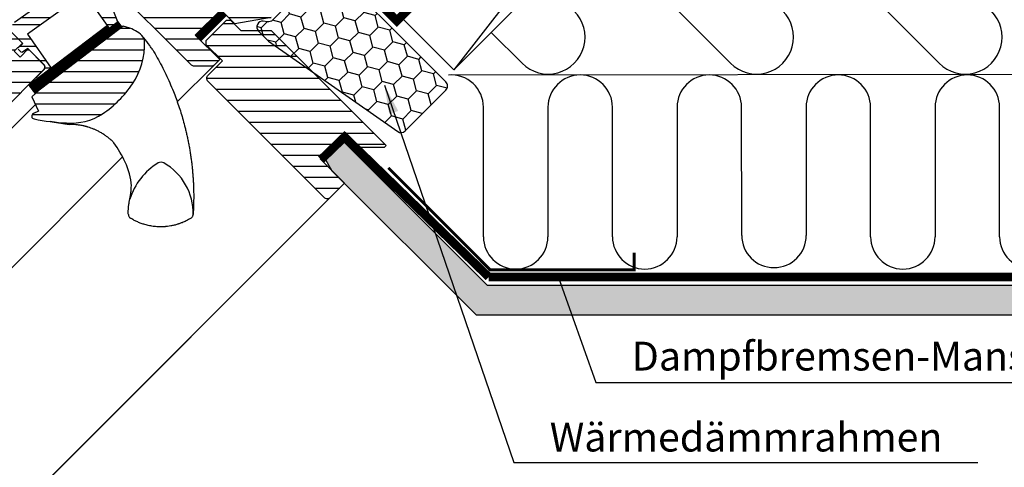
# Model space of a CAD drawing. Extents: x -45 to 3408, y -5146 to 739.
# Drawn here: x 612 to 954, y -4379 to -4224 of the extents above; entities that cross this region are included whole.
import ezdxf

# ---------------------------------------------------------------- set-up
doc = ezdxf.new("R2010")
doc.units = 0
doc.header["$LTSCALE"] = 60
doc.linetypes.add('HIDDEN', pattern=[0.375, 0.25, -0.125])
doc.linetypes.add('SKRUE', pattern=[0.34, 0.1, -0.07, 0.1, -0.07])
doc.layers.get('0').update_dxf_attribs({"linetype": 'CONTINUOUS'})
for name, color, linetype in [('VELUX-BDX', 6, 'CONTINUOUS'), ('VELUX_GASKET', 1, 'CONTINUOUS'), ('VELUX_GELB', 2, 'CONTINUOUS'), ('VELUX_GRÜN', 3, 'CONTINUOUS'), ('VELUX_HATCH', 1, 'CONTINUOUS'), ('VELUX_LINNING', 2, 'CONTINUOUS'), ('VELUX_ROOFWINDOW', 2, 'CONTINUOUS'), ('VELUX_ROT', 1, 'CONTINUOUS'), ('VELUX_RUDE_59', 1, 'CONTINUOUS'), ('VELUX_TEXT', 3, 'CONTINUOUS'), ('VELUX_VAPOUR-BARRIER', 1, 'HIDDEN'), ('VELUX_WEIß', 7, 'CONTINUOUS')]:
    doc.layers.add(name, color=color, linetype=linetype)
doc.styles.add('STIL_NEU', font='simplex.shx')
doc.dimstyles.new('HN_5', dxfattribs={"dimscale": 5, "dimtxt": 2, "dimasz": 2, "dimexe": 1.5, "dimexo": 0, "dimgap": 0.5, "dimtad": 1, "dimdec": 0, "dimzin": 0, "dimdsep": 46, "dimtxsty": 'STIL_NEU', "dimcen": 5, "dimclrd": 3, "dimclre": 3, "dimclrt": 3, "dimadec": 0, "dimazin": 0, "dimtfac": 1, "dimtdec": 0, "dimtmove": 0, "dimatfit": 1, "dimfxl": 1, "dimtvp": 2, "dimtolj": 1, "dimtzin": 0, "dimarcsym": 0})
pattern_1 = [(360, (2300.087, -1688.1996), (2e-15, 3.75), [])]
pattern_2 = [(45, (-20, -5045.344), (-4.419417, 4.419417), []), (135, (-20, -5045.344), (-4.419417, -4.419417), [])]

# ---------------------------------------------------------------- blocks, each defined once
blk = doc.blocks.new('GGL VERTIKAL OBEN')
at = {"layer": 'VELUX_GASKET'}
h = blk.add_hatch(dxfattribs=at)
h.set_pattern_fill('ANSI31', color=1, angle=315, style=0)
h.set_pattern_definition([(360, (2122.51552, -2006.01813), (1e-16, 0.125), [])])
edge = h.paths.add_edge_path()
edge.add_line((3957.77, -2011.03), (3957.93, -2011.46))
edge.add_arc((3957.65, -2011.57), 0.3, 307.25, 381, ccw=False)
edge.add_line((3957.83, -2011.81), (3955.41, -2013.65))
edge.add_line((3955.41, -2013.65), (3955.4, -2013.66))
edge.add_line((3955.4, -2013.66), (3955.39, -2013.66))
edge.add_line((3955.39, -2013.66), (3955.38, -2013.66))
edge.add_arc((3955.24, -2013.4), 0.3, 575.5, 658.068, ccw=False)
edge.add_line((3955, -2013.57), (3954.42, -2012.76))
edge.add_line((3954.42, -2012.76), (3927.13, -2033.51))
edge.add_line((3927.13, -2033.51), (3929.24, -2036.3))
edge.add_line((3929.24, -2036.3), (3959.49, -2013.3))
edge.add_line((3959.49, -2013.3), (3957.77, -2011.03))
at = {"layer": 'VELUX_GRÜN'}
h = blk.add_hatch(dxfattribs=at)
h.set_pattern_fill('ANSI31', color=256, scale=30, angle=315, style=0)
h.set_pattern_definition(pattern_1)
edge = h.paths.add_edge_path(flags=0)
edge.add_line((3984.93, -2016.14), (3993.77, -2007.31))
edge.add_line((3993.77, -2007.31), (3998.72, -2012.26))
edge.add_line((3998.72, -2012.26), (4011.26, -2010.05))
edge.add_line((4011.26, -2010.05), (4014.84, -2006.46))
edge.add_line((4014.84, -2006.46), (4014.84, -2003.63))
edge.add_line((4014.84, -2003.63), (4003.25, -1992.03))
edge.add_line((4003.25, -1992.03), (4002.54, -1992.03))
edge.add_line((4002.54, -1992.03), (3999.36, -1995.21))
edge.add_line((3999.36, -1995.21), (3997.66, -1993.52))
edge.add_line((3997.66, -1993.52), (4000.84, -1990.34))
edge.add_line((4000.84, -1990.34), (4000.84, -1989.63))
edge.add_line((4000.84, -1989.63), (3925.25, -1914.04))
edge.add_arc((3924.19, -1915.1), 1.5, 405, 495)
edge.add_line((3923.13, -1914.04), (3914.22, -1922.95))
edge.add_arc((3915.28, -1924.01), 1.5, 495, 585)
edge.add_line((3914.22, -1925.07), (3925.66, -1936.51))
edge.add_arc((3924.6, -1937.57), 1.5, 331.5, 405, ccw=False)
edge.add_line((3925.92, -1938.29), (3922.96, -1943.74))
edge.add_arc((3924.28, -1944.46), 1.5, 511.5, 585)
edge.add_line((3923.22, -1945.52), (3944.35, -1966.65))
edge.add_arc((3943.29, -1967.71), 1.5, 315, 405, ccw=False)
edge.add_line((3944.35, -1968.77), (3934.73, -1978.39))
edge.add_arc((3935.79, -1979.45), 1.5, 495, 585)
edge.add_line((3934.73, -1980.51), (3941.87, -1987.65))
edge.add_arc((3942.93, -1986.59), 1.5, 585, 630)
edge.add_line((3942.93, -1988.09), (3944.49, -1988.09))
edge.add_arc((3944.49, -1986.59), 1.5, 630, 675)
edge.add_line((3945.55, -1987.65), (3949.72, -1983.48))
edge.add_line((3949.72, -1983.48), (3952.55, -1986.3))
edge.add_line((3952.55, -1986.3), (3947.6, -1991.25))
edge.add_arc((3948.66, -1992.32), 1.5, 495, 585)
edge.add_line((3947.6, -1993.38), (3950.67, -1996.45))
edge.add_arc((3951.73, -1995.39), 1.5, 585, 655.5288)
edge.add_arc((3953.03, -1998.1), 1.5, 405, 475.5288, ccw=False)
edge.add_line((3954.09, -1997.03), (3983.58, -2026.52))
edge.add_arc((3984.64, -2025.46), 1.5, 585, 630)
edge.add_line((3984.64, -2026.96), (3990.46, -2026.96))
edge.add_arc((3990.46, -2025.46), 1.5, 630, 675)
edge.add_line((3991.53, -2026.52), (3993.42, -2024.63))
edge.add_line((3993.42, -2024.63), (3984.93, -2016.14))
h = blk.add_hatch(dxfattribs=at)
h.set_pattern_fill('ANSI31', color=256, scale=30, angle=315, style=0)
h.set_pattern_definition(pattern_1)
edge = h.paths.add_edge_path(flags=0)
edge.add_line((3865.22, -1975.49), (3887.85, -1998.11))
edge.add_arc((3886.79, -1999.17), 1.5, 315, 405, ccw=False)
edge.add_line((3887.85, -2000.23), (3880.56, -2007.52))
edge.add_arc((3879.5, -2006.46), 1.5, 591, 675, ccw=False)
edge.add_line((3878.56, -2007.63), (3876.4, -2005.88))
edge.add_arc((3875.77, -2006.65), 1, 411, 495)
edge.add_line((3875.06, -2005.95), (3873.72, -2007.3))
edge.add_arc((3875.13, -2008.71), 2, 495, 591)
edge.add_line((3873.87, -2010.26), (3915.01, -2043.58))
edge.add_arc((3915.96, -2042.41), 1.5, 591, 675)
edge.add_line((3917.02, -2043.47), (3932.18, -2028.31))
edge.add_arc((3931.12, -2027.25), 1.5, 315, 405)
edge.add_line((3932.18, -2026.19), (3926.95, -2020.95))
edge.add_line((3926.95, -2020.95), (3924.12, -2023.78))
edge.add_line((3924.12, -2023.78), (3922.07, -2021.73))
edge.add_line((3922.07, -2021.73), (3924.9, -2018.9))
edge.add_line((3924.9, -2018.9), (3920.16, -2014.16))
edge.add_arc((3920.87, -2013.46), 1, 495, 585, ccw=False)
edge.add_line((3920.16, -2012.75), (3920.47, -2012.45))
edge.add_arc((3919.76, -2011.74), 1, 315, 401)
edge.add_line((3920.52, -2011.08), (3879.4, -1963.79))
edge.add_line((3879.4, -1963.79), (3878.16, -1962.55))
edge.add_arc((3877.1, -1963.61), 1.5, 405, 495)
edge.add_line((3876.04, -1962.55), (3865.22, -1973.36))
edge.add_arc((3866.28, -1974.43), 1.5, 495, 585)
h = blk.add_hatch(dxfattribs=at)
h.set_pattern_fill('ANSI31', color=256, scale=30, angle=315, style=0)
h.set_pattern_definition(pattern_1)
edge = h.paths.add_edge_path(flags=0)
edge.add_line((3959.89, -2013), (3930.99, -2034.98))
edge.add_line((3930.99, -2034.98), (3928.22, -2037.52))
edge.add_line((3928.22, -2037.52), (3930.56, -2042.49))
edge.add_line((3930.56, -2042.49), (3928.72, -2043.36))
edge.add_arc((3929.15, -2044.26), 1, 475.25, 618.4192)
edge.add_arc((3943, -1976.66), 70, 618.4192, 627.7274)
edge.add_arc((3941.9, -2026.68), 20, 625.2045, 662.8892)
edge.add_arc((3931.15, -2011.61), 38.5, 664.1517, 686.1734)
edge.add_arc((3942.36, -2019.13), 25, 326.1734, 361.6655)
edge.add_arc((3965.37, -2018.13), 2, 352.262, 401.29)
edge.add_arc((3958.98, -2023.74), 10.5, 401.29, 432)
edge.add_line((3962.23, -2013.75), (3959.89, -2013))
at = {"layer": 'VELUX_RUDE_59'}
h = blk.add_hatch(dxfattribs=at)
h.set_pattern_fill('ANSI32', color=256, scale=20, angle=315, style=0)
h.set_pattern_definition([(360, (2300.087, -1688.1996), (3e-15, 7.5), []), (360, (2302.587, -1690.6996), (3e-15, 7.5), [])])
h.paths.add_polyline_path([(3940.43, -1997.31), (3944.92, -1988.27), (3949.72, -1983.48), (3952.55, -1986.3), (3948.61, -1990.25), (3947.88, -1988.62, 0.648139), (3946.97, -1988.62), (3944.52, -1994.35, -0.48371), (3944.98, -1994.29), (3949.37, -1998.68), (3948.52, -1999.53, 0.414214), (3948.52, -1999.95), (3950.11, -2001.54), (3945.15, -2005.07), (3947.42, -2007.34), (3952.45, -2003.88), (3954.07, -2005.5, 0.361502), (3954.45, -2005.54), (3955.41, -2004.88), (3958.01, -2011.67), (3955.18, -2013.83), (3950.96, -2007.9, 0.41166), (3950.26, -2007.78), (3947.88, -2009.46, -0.36397), (3946.6, -2009.34), (3942.07, -2004.82), (3941.25, -2005.4), (3929.16, -2014.03), (3926.72, -2015.77), (3934.87, -2027.63), (3930.14, -2031.22), (3929.71, -2030.78), (3932.54, -2027.95, 0.414214), (3932.54, -2026.54), (3926.81, -2020.81), (3924.7, -2022.24), (3923.27, -2020.81), (3925.04, -2019.04), (3920.66, -2014.66, -0.414214), (3920.66, -2013.25), (3922.2, -2011.7), (3939.47, -1999.39), (3941.38, -1997.47, -1.337044)])
at = {"color": 7, "linetype": 'Continuous', "lineweight": 30}
blk.add_line((3929.92, -2030.57), (3932.54, -2027.95), dxfattribs=at)
at = {"layer": 'VELUX_GASKET'}
for points in [[(3955.38, -2013.66), (3955.39, -2013.66), (3955.39, -2013.66), (3955.39, -2013.66), (3955.4, -2013.66), (3955.4, -2013.66), (3955.4, -2013.66), (3955.4, -2013.65), (3955.41, -2013.65), (3955.4, -2013.65), (3955.4, -2013.66), (3955.4, -2013.66), (3955.4, -2013.66), (3955.39, -2013.66), (3955.39, -2013.66), (3955.39, -2013.66), (3955.38, -2013.66, -0.377167), (3955, -2013.57), (3950.96, -2007.9, 0.41166)], [(3941.25, -2005.4), (3929.16, -2014.03), (3926.72, -2015.77), (3934.87, -2027.63), (3930.14, -2031.22), (3929.92, -2030.99, -0.414214), (3929.92, -2030.57), (3932.54, -2027.95, 0.414214), (3932.54, -2026.54), (3926.81, -2020.81), (3924.9, -2022.1, -0.359037), (3924.52, -2022.06), (3923.49, -2021.02, -0.414214)], [(3923.49, -2020.6), (3925.04, -2019.04), (3920.66, -2014.66, -0.41432)], [(3922.2, -2011.7), (3939.47, -1999.39), (3944.56, -1994.29, -0.414214), (3944.98, -1994.29), (3949.15, -1998.47, -0.414214), (3949.15, -1998.89), (3948.52, -1999.53, 0.414214), (3948.52, -1999.95), (3949.86, -2001.29, -0.463654), (3949.82, -2001.75), (3945.15, -2005.07), (3947.42, -2007.34), (3952.24, -2004.02, -0.361502), (3952.62, -2004.06), (3954.07, -2005.5, 0.361502), (3954.45, -2005.54), (3955.09, -2005.1, -0.485035), (3955.54, -2005.24), (3957.93, -2011.46, -0.333383), (3957.83, -2011.81), (3955.41, -2013.65)]]:
    blk.add_lwpolyline(points, format="xyb", dxfattribs=at)
blk.add_lwpolyline([(3955.38, -2013.66, -0.377167), (3955, -2013.57), (3954.42, -2012.76), (3927.13, -2033.51), (3929.24, -2036.3), (3959.49, -2013.3), (3957.77, -2011.03), (3957.93, -2011.46, -0.333383), (3957.83, -2011.81), (3955.41, -2013.65)], format="xyb", close=True, dxfattribs=at)
at = {"layer": 'VELUX_ROOFWINDOW', "color": 1}
for p, q in [((3978.7, -2039.34), (3991.52, -2026.53)), ((3847.29, -2122.39), (3929.48, -2040.2)), ((3871.48, -2146.57), (3959.68, -2058.37))]:
    blk.add_line(p, q, dxfattribs=at)
at = {"layer": 'VELUX_ROT'}
for points in [[(4011.26, -2010.05), (3998.72, -2012.26), (3993.77, -2007.31), (3984.93, -2016.14), (3993.42, -2024.63), (3991.53, -2026.52, -0.198912), (3990.46, -2026.96), (3984.64, -2026.96, -0.198912), (3983.58, -2026.52), (3954.09, -1997.03, 0.317837)], [(3920.16, -2014.16), (3924.9, -2018.9), (3922.07, -2021.73), (3924.12, -2023.78), (3926.95, -2020.95), (3932.18, -2026.19, -0.414214), (3932.18, -2028.31), (3917.02, -2043.47, -0.383864)]]:
    blk.add_lwpolyline(points, format="xyb", dxfattribs=at)
blk.add_lwpolyline([(3940.23, -2046.61, 0.165928), (3952.76, -2043.47, 0.096385), (3963.13, -2033.05, 0.156114), (3967.35, -2018.4, 0.217249), (3966.87, -2016.81, 0.134805), (3962.23, -2013.75), (3959.89, -2013), (3930.99, -2034.98), (3928.22, -2037.52), (3930.56, -2042.49), (3928.72, -2043.36, 0.721019), (3928.95, -2045.24, 0.040637)], format="xyb", close=True, dxfattribs=at)
blk.add_lwpolyline([(3941.16, -2047.18), (3934.56, -2046.15)], close=True, dxfattribs=at)
for centre, radius, start, end in [((3915.65, -2082.08), 50, 25.9216, 34.8433), ((3941.28, -2069.62), 21.5, 3.0337, 25.9216), ((3983.93, -2079.99), 22.8, 121.3073, 162.447), ((3973.05, -2062.26), 2, 61.0353, 118.9647), ((3964.21, -2077.93), 19.99, 358.5088, 60.6169)]:
    blk.add_arc(centre, radius, start, end, dxfattribs=at)
blk.add_ellipse((3900.73, -2069.99), major_axis=(-52.61, 67.25), ratio=0.993783, start_param=4.681679, end_param=4.722459, dxfattribs=at)
for points in [[(3970.16, -2021.29), (3970, -2021.03), (3969.68, -2020.52), (3969.33, -2020.04), (3969.15, -2019.79)], [(3961.7, -2078.43), (3961.71, -2078.55), (3961.74, -2078.79), (3961.89, -2079.12), (3962.1, -2079.42), (3962.3, -2079.56), (3962.39, -2079.63)], [(3983.5, -2079.63), (3983.6, -2079.56), (3983.79, -2079.42), (3984, -2079.13), (3984.15, -2078.8), (3984.18, -2078.57), (3984.2, -2078.45)]]:
    blk.add_open_spline(points, degree=3, dxfattribs=at)
for points, knots in [([(3970.16, -2021.29), (3970.7, -2022.2), (3971.78, -2024.02), (3973.29, -2026.84), (3974.73, -2029.72), (3976.08, -2032.67), (3977.26, -2035.47), (3978.27, -2038.12), (3979.15, -2040.59), (3979.97, -2043.11), (3980.72, -2045.67), (3981.32, -2047.9), (3981.77, -2049.78), (3982.12, -2051.3), (3982.44, -2052.83), (3982.74, -2054.37), (3983.02, -2055.94), (3983.27, -2057.51), (3983.49, -2059.06), (3983.69, -2060.58), (3983.85, -2062.06), (3983.99, -2063.52), (3984.11, -2064.95), (3984.21, -2066.35), (3984.26, -2067.29), (3984.28, -2067.76)], [0, 0, 0, 0, 0.065669, 0.131564, 0.197758, 0.264331, 0.331365, 0.384413, 0.437843, 0.491699, 0.54603, 0.600887, 0.632192, 0.663723, 0.695436, 0.727339, 0.759444, 0.791761, 0.824298, 0.854325, 0.884552, 0.914841, 0.942946, 0.97133, 1, 1, 1, 1]), ([(3956.69, -2053.51), (3956.55, -2053.37), (3956.33, -2053.15), (3956.04, -2052.87), (3955.81, -2052.65), (3955.57, -2052.44), (3955.33, -2052.23), (3955.08, -2052.03), (3954.82, -2051.82), (3954.51, -2051.57), (3954.13, -2051.28), (3953.67, -2050.95), (3953.15, -2050.61), (3952.62, -2050.27), (3952.09, -2049.95), (3951.56, -2049.66), (3951.03, -2049.39), (3950.36, -2049.07), (3949.58, -2048.73), (3948.68, -2048.39), (3948, -2048.16), (3947.53, -2048.02), (3947.26, -2047.94), (3946.99, -2047.87), (3946.72, -2047.8), (3946.47, -2047.74), (3946.21, -2047.68), (3945.62, -2047.56), (3944.71, -2047.39), (3943.48, -2047.25), (3942.31, -2047.17), (3941.54, -2047.18), (3941.16, -2047.18)], [0.0000832, 0.0000832, 0.0000832, 0.0000832, 0.0352718, 0.0531317, 0.071239, 0.0895938, 0.1081959, 0.1270453, 0.1461419, 0.1654858, 0.1959483, 0.2291666, 0.2651395, 0.3038661, 0.3387374, 0.3736051, 0.4084694, 0.4433303, 0.5020506, 0.5575682, 0.609885, 0.6267829, 0.6433181, 0.6594907, 0.6753007, 0.6907482, 0.7058333, 0.7205561, 0.7954673, 0.8670081, 0.9351838, 1, 1, 1, 1]), ([(3984.28, -2067.76), (3984.29, -2067.96), (3984.31, -2068.39), (3984.33, -2069.09), (3984.36, -2069.89), (3984.38, -2070.78), (3984.38, -2071.41), (3984.39, -2071.74)], [0, 0, 0, 0, 0.150902, 0.326303, 0.526247, 0.750789, 1, 1, 1, 1]), ([(3962.19, -2073.11), (3962.28, -2072.71), (3962.45, -2071.89), (3962.62, -2070.67), (3962.72, -2069.52), (3962.73, -2068.79), (3962.75, -2068.48)], [0, 0, 0, 0, 0.26654, 0.5306467, 0.7923279, 0.9994878, 0.9994878, 0.9994878, 0.9994878]), ([(3964.09, -2068.89), (3964.08, -2068.89), (3964.08, -2068.89), (3964.07, -2068.88), (3964.07, -2068.88)], [0, 0, 0, 0, 0.651739, 1, 1, 1, 1]), ([(3961.7, -2078.43), (3961.69, -2078.28), (3961.68, -2077.96), (3961.68, -2077.47), (3961.69, -2076.93), (3961.71, -2076.34), (3961.76, -2075.73), (3961.83, -2075.1), (3961.92, -2074.5), (3962.01, -2073.96), (3962.1, -2073.51), (3962.16, -2073.24), (3962.19, -2073.11)], [0, 0, 0, 0, 0.084949, 0.177515, 0.277698, 0.385499, 0.506216, 0.621483, 0.741619, 0.844752, 0.93088, 1, 1, 1, 1]), ([(3984.39, -2071.74), (3984.38, -2072.47), (3984.38, -2073.96), (3984.32, -2076.19), (3984.24, -2077.7), (3984.2, -2078.45)], [0, 0, 0, 0, 0.328422, 0.661751, 1, 1, 1, 1]), ([(3983.5, -2079.63), (3983.21, -2079.81), (3982.64, -2080.15), (3981.81, -2080.59), (3981.06, -2080.95), (3980.41, -2081.23), (3979.86, -2081.44), (3979.5, -2081.57), (3979.3, -2081.64), (3979.22, -2081.67), (3979.15, -2081.69), (3979.08, -2081.71), (3979.01, -2081.74), (3978.95, -2081.76), (3978.88, -2081.78), (3978.44, -2081.92), (3977.62, -2082.14), (3976.44, -2082.39), (3975.56, -2082.52), (3974.95, -2082.59), (3974.6, -2082.62), (3974.26, -2082.65), (3973.92, -2082.67), (3973.59, -2082.68), (3973.28, -2082.69), (3972.76, -2082.69), (3972.05, -2082.68), (3971.16, -2082.62), (3970.3, -2082.52), (3969.46, -2082.39), (3968.64, -2082.22), (3967.86, -2082.03), (3966.93, -2081.76), (3965.85, -2081.39), (3964.64, -2080.87), (3963.49, -2080.3), (3962.76, -2079.85), (3962.39, -2079.63)], [0, 0, 0, 0, 0.046825, 0.088995, 0.126509, 0.159367, 0.18443, 0.205888, 0.20968, 0.213332, 0.216845, 0.220219, 0.223453, 0.226549, 0.229505, 0.232323, 0.28959, 0.34345, 0.393903, 0.410127, 0.425964, 0.441415, 0.456479, 0.471157, 0.485449, 0.499353, 0.540461, 0.580588, 0.619735, 0.6579, 0.695086, 0.731292, 0.766518, 0.826223, 0.885037, 0.942962, 1, 1, 1, 1])]:
    blk.add_open_spline(points, degree=3, knots=knots, dxfattribs=at)
at = {"layer": 'VELUX_VAPOUR-BARRIER'}
blk.add_line((3994.84, -2008.37), (3986, -2017.21), dxfattribs=at)
blk = doc.blocks.new('GGL_Vertikal_oben+LGI')
at = {"layer": 'VELUX_GRÜN'}
h = blk.add_hatch(dxfattribs=at)
h.set_pattern_fill('ANSI31', color=256, scale=1.2, angle=135, style=0)
h.paths.add_polyline_path([(717.88, -1971.19, 0.414214), (720, -1971.19), (724.95, -1966.24), (716.46, -1957.75), (724.77, -1949.45), (725.3, -1948.91), (730.25, -1953.86), (738.73, -1953.86), (739.44, -1953.16), (699.49, -1913.21), (688.88, -1913.21), (685.35, -1909.67), (683.93, -1909.67), (676.86, -1916.74), (676.86, -1918.16), (682.52, -1923.81), (677.57, -1928.76, 0.414214), (677.57, -1930.88)])
at = {"layer": 'VELUX_ROT', "color": 1, "ltscale": 2}
blk.add_line((720, -1971.19), (602.69, -2088.3), dxfattribs=at)
at = {"layer": 'VELUX_ROT', "color": 1, "const_width": 3}
blk.add_lwpolyline([(674.18, -1915.89), (683.01, -1907.05)], dxfattribs=at)
at = {"layer": 'VELUX_ROT', "color": 1, "ltscale": 2}
blk.add_lwpolyline([(717.88, -1971.19), (677.57, -1930.88, -0.414214), (677.57, -1928.76), (682.52, -1923.81), (676.86, -1918.16), (676.86, -1916.74), (683.93, -1909.67), (685.35, -1909.67), (688.88, -1913.21), (699.49, -1913.21), (739.44, -1953.16), (738.73, -1953.86), (730.25, -1953.86), (725.3, -1948.91), (724.77, -1949.45), (716.64, -1957.58), (716.46, -1957.75), (724.95, -1966.24), (720, -1971.19, -0.414214)], format="xyb", close=True, dxfattribs=at)
at = {"layer": 'VELUX_ROOFWINDOW'}
blk.add_blockref('GGL VERTIKAL OBEN', (-3311.82, 101.31), dxfattribs=at)
blk = doc.blocks.new('Punkt_BDX')
at = {"layer": 'VELUX-BDX'}
for p, q in [((4.6, 4.6), (-4.6, -4.6)), ((4.6, -4.6), (-4.6, 4.6))]:
    blk.add_line(p, q, dxfattribs=at)
blk.add_circle((0, 0), 4, dxfattribs=at)
blk = doc.blocks.new('BDX_2001_o')
at = {"layer": 'VELUX-BDX'}
h = blk.add_hatch(dxfattribs=at)
h.set_pattern_fill('HONEY', color=256, scale=1.3, angle=45)
h.set_pattern_definition([(45, (6078.7624, -2963.963), (1.8503076, 6.905442), [4.1275, -8.255]), (165, (6078.7624, -2963.963), (-6.905442, -1.8503076), [4.1275, -8.255]), (105, (6078.7624, -2963.963), (-5.0551344, 5.0551345), [-8.255, 4.1275])])
edge = h.paths.add_edge_path()
edge.add_line((38.33, -13.29), (32.31, -19.3))
edge.add_line((32.31, -19.3), (30.55, -17.54))
edge.add_line((30.55, -17.54), (36.56, -11.53))
edge.add_line((36.56, -11.53), (13.93, 11.1))
edge.add_arc((12.52, 9.69), 2, 405, 495)
edge.add_line((11.1, 11.1), (1.41, 1.41))
edge.add_arc((2.83, 0), 2, 495, 585)
edge.add_line((1.41, -1.41), (34.15, -34.15))
edge.add_arc((32.74, -35.57), 2, 315, 405, ccw=False)
edge.add_line((34.15, -36.98), (30.33, -40.8))
edge.add_arc((28.92, -39.39), 2, 262, 315, ccw=False)
edge.add_line((28.64, -41.37), (27.15, -41.16))
edge.add_arc((26.87, -43.14), 2, 442, 585)
edge.add_line((25.46, -44.55), (28.69, -47.78))
edge.add_arc((30.11, -46.37), 2, 585, 595)
edge.add_line((28.96, -48.01), (73.81, -79.41))
edge.add_arc((74.96, -77.78), 2, 595, 675)
edge.add_line((76.37, -79.19), (90.51, -65.05))
edge.add_arc((89.1, -63.64), 2, 315, 405)
edge.add_line((90.51, -62.23), (43.62, -15.34))
edge.add_arc((42.21, -16.75), 2, 405, 460)
edge.add_line((41.86, -14.78), (41.15, -14.91))
edge.add_arc((40.8, -12.94), 2, 225, 280, ccw=False)
edge.add_line((39.39, -14.35), (38.33, -13.29))
for p, q in [((13.58, 12.87), (33.55, 32.85)), ((33.62, 32.77), (31.89, 31.04)), ((32.24, 30.69), (31.89, 31.04)), ((33.98, 32.42), (32.24, 30.69)), ((17.68, 8.06), (13.58, 12.16)), ((25.03, 2.54), (17.55, 7.52)), ((25.3, 2.95), (17.83, 7.94)), ((23.62, 3.11), (23.47, 2.97)), ((23.97, 2.76), (23.83, 2.62)), ((38.89, -11.31), (25.1, 2.48)), ((39.24, -10.96), (25.46, 2.83)), ((33.59, -8.84), (33.94, -8.49)), ((33.59, -8.84), (36.06, -11.31)), ((33.94, -8.49), (36.42, -10.96)), ((36.42, -12.37), (32.35, -16.44)), ((33.41, -17.5), (38.89, -12.02)), ((33.76, -17.85), (39.24, -12.37))]:
    blk.add_line(p, q, dxfattribs=at)
for points in [[(17.55, 7.52, -0.049391), (17.33, 7.71), (13.22, 11.81, -0.414214), (13.22, 13.22), (33.2, 33.2, -1), (33.98, 32.42)], [(38.33, -13.29), (32.31, -19.3), (30.55, -17.54), (36.56, -11.53), (13.93, 11.1, 0.414214), (11.1, 11.1), (1.41, 1.41, 0.414214), (1.41, -1.41), (34.15, -34.15, -0.414214), (34.15, -36.98), (30.33, -40.8, -0.235469), (28.64, -41.37), (27.15, -41.16, 0.719897), (25.46, -44.55), (28.69, -47.78, 0.043661), (28.96, -48.01), (73.81, -79.41, 0.36397), (76.37, -79.19), (90.51, -65.05, 0.414214), (90.51, -62.23), (43.62, -15.34, 0.244698), (41.86, -14.78), (41.15, -14.91, -0.244698), (39.39, -14.35), (38.33, -13.29)], [(23.83, 1.91), (30.9, -5.16), (30.55, -5.51), (23.45, 1.58, -0.406018), (23.47, 2.97)], [(36.06, -11.31, -0.414214), (36.06, -12.02), (32, -16.09)]]:
    blk.add_lwpolyline(points, format="xyb", dxfattribs=at)
for centre, radius, start, end in [((33.59, 32.81), 0.05, 315, 135), ((13.93, 12.52), 0.5, 135, 225), ((18.39, 8.77), 1, 225, 236.3104), ((24.32, 2.41), 1, 116.3104, 135.0004), ((24.18, 2.26), 0.5, 135.0004, 225.0004), ((24.32, 2.41), 0.5, 56.3104, 135.0004), ((24.75, 2.12), 0.5, 45, 56.3104), ((24.75, 2.12), 1, 45, 56.3104), ((35.71, -11.67), 1, 315, 45), ((38.54, -11.67), 0.5, 315, 45), ((38.54, -11.67), 1, 315, 45), ((32.88, -16.97), 1.25, 135, 315), ((32.88, -16.97), 0.75, 135, 315)]:
    blk.add_arc(centre, radius, start, end, dxfattribs=at)
at = {"layer": 'VELUX-BDX', "extrusion": (0, 0, -1), "zscale": -1, "rotation": 314.9999999999995}
blk.add_blockref('Punkt_BDX', (0, 0), dxfattribs=at)
blk = doc.blocks.new('WD_oben')
at = {"layer": 'VELUX_GRÜN'}
for p, q in [((931.05, -1924.93), (856.92, -1850.81)), ((858.64, -1924.93), (820.72, -1887.02)), ((786.23, -1924.93), (775.53, -1914.24)), ((1007.54, -1928.81), (760.7, -1929.07)), ((772.82, -1985.17), (772.82, -1940.22)), ((795.22, -1940.22), (795.22, -1985.17)), ((817.62, -1985.17), (817.62, -1940.22)), ((840.02, -1940.22), (840.02, -1985.17)), ((862.48, -1984.68), (862.42, -1940.22)), ((884.82, -1940.22), (884.88, -1984.68)), ((907.22, -1985.17), (907.22, -1940.22)), ((929.62, -1940.22), (929.62, -1985.17)), ((952.02, -1985.17), (952.02, -1940.22))]:
    blk.add_line(p, q, dxfattribs=at)
for centre, radius, start, end in [((795.28, -1915.88), 12.8, 225, 45), ((867.69, -1915.88), 12.8, 225, 45), ((940.1, -1915.88), 12.8, 225, 45), ((761.62, -1940.22), 11.2, 0, 94.6411), ((806.42, -1940.22), 11.2, 0, 180), ((851.22, -1940.22), 11.2, 0, 180), ((896.02, -1940.22), 11.2, 0, 180), ((940.82, -1940.22), 11.2, 0, 180), ((784.02, -1985.17), 11.2, 180, 0), ((828.82, -1985.17), 11.2, 180, 0), ((873.68, -1984.68), 11.2, 180, 0), ((918.42, -1985.17), 11.2, 180, 0), ((963.22, -1985.17), 11.2, 180, 0)]:
    blk.add_arc(centre, radius, start, end, dxfattribs=at)

msp = doc.modelspace()

# ---------------------------------------------------------------- hatches: boundary and pattern name
at = {"layer": 'VELUX_GRÜN'}
h = msp.add_hatch(dxfattribs=at)
h.set_pattern_fill('ANSI37', color=256, scale=50, style=0)
h.set_pattern_definition(pattern_2)
h.paths.add_polyline_path([(1735.04, -4436.24, -0.021055), (1738.3, -4438.9), (1824.17, -4438.9, 0.404795), (1825.17, -4437.93, -0.140833), (1830.26, -4422.16, -0.249726), (1831.09, -4421.72), (1839.17, -4421.72, 0.379581), (1840.17, -4420.84), (1841.28, -4411.59, -0.379581), (1842.27, -4410.71), (1849.32, -4410.71, -0.190717), (1850, -4410.98), (1850, -4398.22, 0.292319), (1816.07, -4426.5, -0.326863), (1814.17, -4427.9), (1746.14, -4427.9, -0.326863), (1744.24, -4426.5, 0.731925), (1666.07, -4426.5, -0.326863), (1664.17, -4427.9), (1604.52, -4427.9, -0.320099), (1602.63, -4426.55), (1601.68, -4438.9), (1672.01, -4438.9, -0.021055), (1675.27, -4436.24, -0.91508)])
h.paths.add_polyline_path([(-3.84, -3675.69), (187.78, -3675.69), (187.78, -3657.4), (-3.84, -3657.4)], flags=9)
h.paths.add_polyline_path([(911.98, -5041.23), (1041.32, -5041.23), (1041.32, -5029.23), (911.98, -5029.23)], flags=9)
h.paths.add_polyline_path([(1542.94, -5044.03), (1833.6, -5044.03), (1833.6, -5028.03), (1542.94, -5028.03)], flags=9)
h = msp.add_hatch(dxfattribs=at)
h.set_pattern_fill('ANSI37', color=256, scale=50, style=0)
h.set_pattern_definition(pattern_2)
h.paths.add_polyline_path([(1850, -4412.06), (1849.81, -4411.73, 0.267949), (1848.94, -4411.23), (1842.65, -4411.23, 0.414214), (1841.65, -4412.23), (1841.65, -4423.86, 0.408482), (1842.63, -4424.86, -0.037051), (1850, -4425.56)])
h.paths.add_polyline_path([(-3.84, -3675.69), (187.78, -3675.69), (187.78, -3657.4), (-3.84, -3657.4)], flags=9)
h.paths.add_polyline_path([(911.98, -5041.23), (1041.32, -5041.23), (1041.32, -5029.23), (911.98, -5029.23)], flags=9)
h.paths.add_polyline_path([(1542.94, -5044.03), (1833.6, -5044.03), (1833.6, -5028.03), (1542.94, -5028.03)], flags=9)
h = msp.add_hatch(dxfattribs=at)
h.set_pattern_fill('ANSI37', color=256, scale=50, angle=45, style=0)
h.set_pattern_definition([(90, (-20, -5140.875), (-6.25, 1e-15), []), (180, (-20, -5140.875), (-1e-15, -6.25), [])])
h.paths.add_polyline_path([(0, -4809.66), (0, -4825.62), (90.11, -4752.39, -0.321738), (93.61, -4752.18), (96.36, -4753.91, 0.344725), (97.58, -4753.79), (107.62, -4744.15, 0.204509), (107.92, -4743.43), (107.92, -4742.05, -0.22918), (108.3, -4741.26), (118.32, -4733.31, -0.370056), (119.62, -4733.36), (128.07, -4741.19, 0.373325), (129.38, -4741.23), (145.76, -4727.91), (127.91, -4705.94), (127.66, -4705.92)])
h.paths.add_polyline_path([(-3.84, -3771.22), (187.78, -3771.22), (187.78, -3752.93), (-3.84, -3752.93)], flags=9)
h.paths.add_polyline_path([(911.98, -5136.76), (1041.32, -5136.76), (1041.32, -5124.76), (911.98, -5124.76)], flags=9)
h.paths.add_polyline_path([(1542.94, -5139.56), (1833.6, -5139.56), (1833.6, -5123.56), (1542.94, -5123.56)], flags=9)
h = msp.add_hatch(dxfattribs=at)
h.set_pattern_fill('ANSI37', color=256, scale=50, angle=45, style=0)
h.set_pattern_definition([(90, (-19.6464, -5140.5215), (-6.25, 1e-15), []), (180, (-19.6464, -5140.5215), (-1e-15, -6.25), [])])
h.paths.add_polyline_path([(948.15, -3859.65), (949.03, -3861.27, 0.414214), (951.84, -3861.56), (951.93, -3861.49)])
h.paths.add_polyline_path([(960.04, -3854.9, 0.193812), (960.76, -3853.59), (962.52, -3837.83), (946.36, -3829.31), (936.24, -3837.53), (948.15, -3859.65), (951.93, -3861.49)])
h.paths.add_polyline_path([(-3.49, -3770.87), (190.04, -3770.87), (190.04, -3752.58), (-3.49, -3752.58)], flags=9)
h.paths.add_polyline_path([(912.34, -5136.41), (1041.67, -5136.41), (1041.67, -5124.41), (912.34, -5124.41)], flags=9)
h.paths.add_polyline_path([(1543.29, -5139.21), (1833.96, -5139.21), (1833.96, -5123.21), (1543.29, -5123.21)], flags=9)
edge = h.paths.add_edge_path()
edge.add_line((1039.82, -3770.88), (1018.26, -3770.88))
edge.add_line((1018.26, -3770.88), (946.36, -3829.31))
edge.add_line((946.36, -3829.31), (962.52, -3837.83))
edge.add_arc((966.49, -3838.32), 4, 77.1592, 172.8856, ccw=False)
edge.add_line((967.38, -3834.42), (980.22, -3837.51))
edge.add_arc((980.66, -3835.56), 2, 257.1592, 309.1)
edge.add_line((981.92, -3837.11), (985.44, -3834.26))
edge.add_arc((984.18, -3832.7), 2, 309.1, 357.0799)
edge.add_line((986.18, -3832.81), (986.6, -3824.49))
edge.add_arc((990.6, -3824.69), 4, 82.9925, 177.0799, ccw=False)
edge.add_line((991.08, -3820.72), (999.84, -3821.8))
edge.add_arc((1000.04, -3819.81), 2, 264.1278, 309.1)
edge.add_line((1001.31, -3821.36), (1005.91, -3817.62))
edge.add_arc((1004.65, -3816.07), 2, 309.1, 338.9893)
edge.add_line((1006.51, -3816.79), (1015.95, -3791.64))
edge.add_arc((1023.42, -3794.51), 8, 129.1, 158.9893, ccw=False)
edge.add_line((1018.38, -3788.3), (1039.82, -3770.88))
at = {"layer": 'VELUX_HATCH', "linetype": 'HIDDEN'}
h = msp.add_hatch(dxfattribs=at)
h.set_pattern_fill('DOTS', color=256, scale=60, style=0)
h.set_pattern_definition([(0, (-204.9806, -5174.3667), (1.875, 3.75), [0, -3.75])])
edge = h.paths.add_edge_path()
edge.add_line((1110.08, -4338.99), (1145.77, -4303.3))
edge.add_arc((1144.35, -4301.89), 2, 315, 390)
edge.add_line((1146.08, -4300.89), (1141.03, -4292.14))
edge.add_arc((1140.17, -4292.64), 1, 30, 101.3325)
edge.add_line((1139.97, -4291.66), (1136.14, -4292.43))
edge.add_line((1136.14, -4292.43), (1135.22, -4293.35))
edge.add_line((1135.22, -4293.35), (1136.63, -4294.76))
edge.add_line((1136.63, -4294.76), (1133.8, -4297.59))
edge.add_line((1133.8, -4297.59), (1136.98, -4300.77))
edge.add_line((1136.98, -4300.77), (1138.63, -4299.13))
edge.add_line((1138.63, -4299.13), (1137.34, -4297.59))
edge.add_line((1137.34, -4297.59), (1139.48, -4295.45))
edge.add_line((1139.48, -4295.45), (1143.1, -4301.73))
edge.add_line((1143.1, -4301.73), (1108.7, -4336.13))
edge.add_line((1108.7, -4336.13), (1106.58, -4334.01))
edge.add_line((1106.58, -4334.01), (1110.11, -4330.47))
edge.add_line((1110.11, -4330.47), (1108.35, -4328.7))
edge.add_line((1108.35, -4328.7), (1104.81, -4332.24))
edge.add_line((1104.81, -4332.24), (1099.15, -4326.58))
edge.add_line((1099.15, -4326.58), (1097.03, -4328.7))
edge.add_line((1097.03, -4328.7), (1107.29, -4338.96))
edge.add_arc((1108.7, -4337.54), 2, 225, 313.7429)
h.paths.add_polyline_path([(721.82, -4268.04), (724.7, -4266.38), (774.5, -4316.18), (1118.25, -4316.18), (1118.25, -4326.58), (770.76, -4326.58), (720.7, -4276.53), (718.01, -4271.85)])

# ---------------------------------------------------------------- linework, layer by layer
at = {"layer": 'VELUX_GELB', "ltscale": 5}
msp.add_line((724.95, -4280.77), (531.01, -4474.7), dxfattribs=at)
at = {"layer": 'VELUX_LINNING'}
msp.add_lwpolyline([(721.82, -4268.04), (724.7, -4266.38), (774.5, -4316.18), (1118.25, -4316.18), (1118.25, -4326.58), (770.76, -4326.58), (720.7, -4276.53), (718.01, -4271.85)], close=True, dxfattribs=at)
at = {"layer": 'VELUX_LINNING', "const_width": 1}
msp.add_lwpolyline([(740.15, -4275.46), (775.5, -4310.82), (825.5, -4310.82), (825.5, -4304.82)], dxfattribs=at)
at = {"layer": 'VELUX_ROT', "const_width": 3}
msp.add_lwpolyline([(687.26, -4165.72), (697.49, -4178.78), (743.1, -4224.4), (1198.08, -3770.88)], dxfattribs=at)
at = {"layer": 'VELUX_ROT', "linetype": 'SKRUE'}
msp.add_lwpolyline([(774.99, -4313.33, 3, 3, 0), (1030.47, -4313.33, 3, 3, 0.231349), (1045.78, -4306.49, 3, 3, 0), (1094.71, -4256.74, 0, 0, 0)], format="xyseb", dxfattribs=at)
at = {"layer": 'VELUX_ROT', "linetype": 'SKRUE', "const_width": 3}
msp.add_lwpolyline([(774.99, -4313.33), (724.94, -4264.7), (716.77, -4272.59)], dxfattribs=at)
at = {"layer": 'VELUX_WEIß'}
for p in [(1233.42, -3770.88), (886.2, -4082.75), (745.23, -4223.72)]:
    msp.add_line(p, (762.91, -4241.39), dxfattribs=at)

# ---------------------------------------------------------------- block references
at = {"layer": 'VELUX-BDX'}
msp.add_blockref('BDX_2001_o', (669.58, -4183.4), dxfattribs=at)
at = {"layer": 'VELUX_GRÜN'}
msp.add_blockref('WD_oben', (0.35, -2314.18), dxfattribs=at)
at = {"layer": 'VELUX_WEIß', "ltscale": 5}
msp.add_blockref('GGL_Vertikal_oben+LGI', (0, -2314.53), dxfattribs=at)

# ---------------------------------------------------------------- texts
at = {"layer": 'VELUX_TEXT', "color": 3, "char_height": 10, "attachment_point": 4, "style": 'STIL_NEU'}
for s, insert in [('\\A1;Dampfbremsen-Manschette BBX', (824.69, -4340.78)), ('Wärmedämmrahmen', (796.19, -4370.19))]:
    msp.add_mtext(s, dxfattribs=dict(at, insert=insert))

# ---------------------------------------------------------------- leaders
at = {"layer": 'VELUX_TEXT', "color": 3, "annotation_type": 0, "has_hookline": 1, "hookline_direction": 0}
for points, text_width in [([(738.77, -4246.75), (783.69, -4377.69), (793.69, -4377.69)], 148.57), ([(799.34, -4313.78), (812.19, -4349.95), (822.19, -4349.95)], 245.71)]:
    msp.add_leader(points, dimstyle='HN_5', dxfattribs=dict(at, text_width=text_width))

doc.saveas('drawing.dxf')
